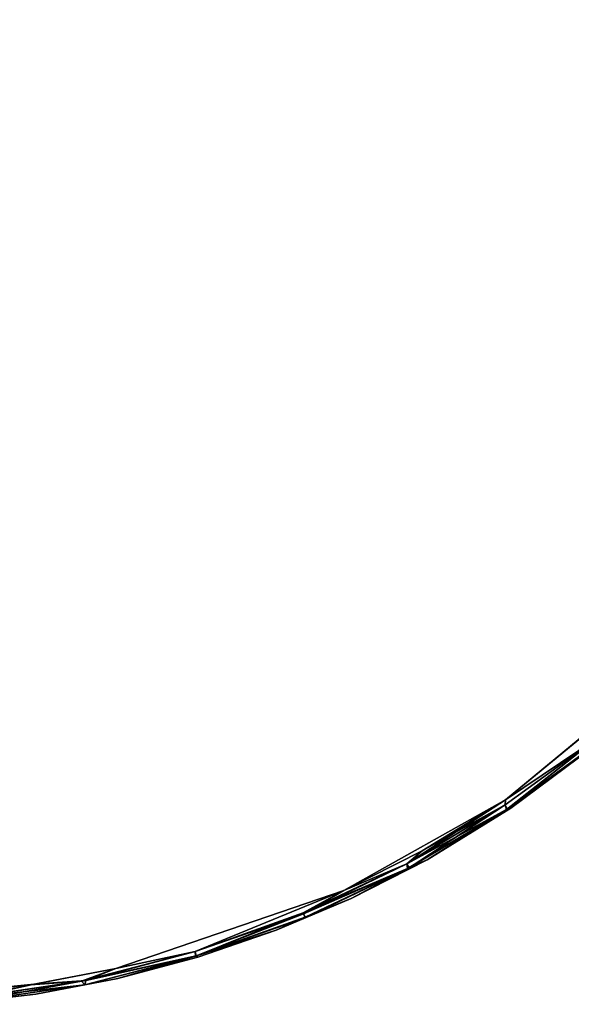
# Model space of a CAD drawing. Units: inches. Extents: x -2 to 172, y -6 to 107.
# Drawn here: x 64 to 75, y 20 to 40 of the extents above; entities that cross this region are included whole.
import ezdxf

# ---------------------------------------------------------------- set-up
doc = ezdxf.new("R2010")
doc.units = ezdxf.units.IN
doc.header["$MEASUREMENT"] = 0
doc.layers.add('TABLE-TOP', color=6, linetype='Continuous')

# ---------------------------------------------------------------- blocks, each defined once
blk = doc.blocks.new('LMGT70_R_0T')
at = {"layer": 'TABLE-TOP'}
for points, invisible_edges in [([(-13.91, 18.843, 28.009), (13.92, 18.836, 28.009), (-13.934, -18.825, 28.009)], 15), ([(-13.91, 18.843, 28.009), (13.92, 18.836, 28.009), (13.924, -18.832, 28.009), (-13.934, -18.825, 28.009)], 15), ([(13.924, -18.832, 28.009), (-13.934, -18.825, 28.009), (13.92, 18.836, 28.009)], 15), ([(-13.915, -18.84, 29.134), (13.934, 18.825, 29.134), (-13.924, 18.832, 29.134)], 15), ([(13.934, 18.825, 29.134), (-13.915, -18.84, 29.134), (13.924, -18.832, 29.134)], 15), ([(13.92, 18.836, 28.009), (21.265, -9.812, 28.009), (13.924, -18.832, 28.009)], 15), ([(21.267, -9.814, 28.009), (13.922, 18.834, 28.009), (21.266, 9.813, 28.009)], 11), ([(19.445, 13.058, 28.009), (21.266, 9.813, 28.009), (13.922, 18.834, 28.009)], 10), ([(19.445, 13.058, 28.009), (13.922, 18.834, 28.009), (16.591, 16.519, 28.009)], 1), ([(13.924, -18.832, 29.134), (21.265, -9.812, 29.134), (13.934, 18.825, 29.134)], 15), ([(21.266, 9.813, 29.134), (13.936, 18.823, 29.134), (21.267, -9.814, 29.134)], 11), ([(13.936, 18.823, 29.134), (21.266, 9.813, 29.134), (19.445, 13.058, 29.134)], 9), ([(16.591, 16.519, 29.134), (13.936, 18.823, 29.134), (19.445, 13.058, 29.134)], 2), ([(21.265, -9.812, 29.134), (23.477, 0, 29.129), (21.264, 9.815, 29.134)], 15), ([(23.156, 3.51, 29.134), (21.266, 9.813, 29.134), (23.479, -0.002, 29.129)], 3), ([(21.266, 9.813, 28.009), (23.479, -0.002, 28.013), (21.267, -9.814, 28.009)], 11), ([(23.479, -0.002, 28.013), (21.266, 9.813, 28.009), (23.147, 3.589, 28.009)], 3), ([(22.832, 5.229, 28.009), (23.147, 3.589, 28.009), (21.266, 9.813, 28.009)], 2), ([(21.266, 9.813, 29.134), (23.156, 3.51, 29.134), (22.832, 5.229, 29.134)], 1)]:
    blk.add_3dface(points, dxfattribs=dict(at, invisible_edges=invisible_edges))
for points in [[(16.591, 16.519, 28.009), (18.201, 14.903, 28.031), (19.445, 13.058, 28.009)], [(16.591, 16.519, 29.134), (19.445, 13.058, 29.134), (18.201, 14.903, 29.112)], [(19.613, 13.167, 28.209), (18.189, 15.073, 28.209), (19.613, 13.167, 28.934)], [(19.613, 13.167, 28.934), (18.189, 15.073, 28.209), (18.189, 15.073, 28.934)], [(19.613, 13.167, 28.934), (18.189, 15.073, 28.934), (18.25, 14.974, 29.01)], [(19.613, 13.167, 28.209), (18.25, 14.974, 28.132), (18.189, 15.073, 28.209)], [(19.636, 13.078, 28.096), (18.201, 14.903, 28.031), (18.25, 14.974, 28.132)], [(18.201, 14.903, 29.112), (19.63, 13.09, 29.042), (18.25, 14.974, 29.01)], [(18.201, 14.903, 28.031), (19.636, 13.078, 28.096), (19.54, 13.053, 28.024)], [(19.54, 13.053, 29.119), (19.63, 13.09, 29.042), (18.201, 14.903, 29.112)], [(19.54, 13.053, 29.119), (18.201, 14.903, 29.112), (19.445, 13.058, 29.134)], [(19.54, 13.053, 28.024), (19.445, 13.058, 28.009), (18.201, 14.903, 28.031)], [(19.613, 13.167, 28.209), (19.636, 13.078, 28.096), (18.25, 14.974, 28.132)], [(19.613, 13.167, 28.934), (18.25, 14.974, 29.01), (19.63, 13.09, 29.042)], [(21.266, 9.813, 29.134), (20.47, 11.385, 29.134), (19.445, 13.058, 29.134)], [(19.445, 13.058, 28.009), (20.47, 11.385, 28.009), (21.266, 9.813, 28.009)], [(20.47, 11.385, 29.134), (19.54, 13.053, 29.119), (19.445, 13.058, 29.134)], [(20.726, 11.075, 28.024), (19.445, 13.058, 28.009), (19.54, 13.053, 28.024)], [(20.47, 11.385, 28.009), (19.445, 13.058, 28.009), (20.726, 11.075, 28.024)], [(20.809, 11.121, 29.043), (19.63, 13.09, 29.042), (19.54, 13.053, 29.119)], [(20.726, 11.075, 28.024), (19.54, 13.053, 28.024), (19.636, 13.078, 28.096)], [(20.809, 11.121, 29.043), (19.54, 13.053, 29.119), (20.726, 11.075, 29.119)], [(20.47, 11.385, 29.134), (20.726, 11.075, 29.119), (19.54, 13.053, 29.119)], [(20.645, 11.482, 28.934), (19.613, 13.167, 28.209), (19.613, 13.167, 28.934)], [(20.645, 11.482, 28.209), (19.613, 13.167, 28.209), (20.645, 11.482, 28.934)], [(20.645, 11.482, 28.209), (19.636, 13.078, 28.096), (19.613, 13.167, 28.209)], [(20.645, 11.482, 28.934), (19.613, 13.167, 28.934), (19.63, 13.09, 29.042)], [(19.63, 13.09, 29.042), (20.809, 11.121, 29.043), (20.645, 11.482, 28.934)], [(20.824, 11.092, 28.099), (20.726, 11.075, 28.024), (19.636, 13.078, 28.096)], [(19.636, 13.078, 28.096), (20.645, 11.482, 28.209), (20.824, 11.092, 28.099)], [(21.422, 9.958, 28.209), (20.645, 11.482, 28.209), (21.422, 9.958, 28.934)], [(20.645, 11.482, 28.209), (20.645, 11.482, 28.934), (21.422, 9.958, 28.934)], [(20.645, 11.482, 28.209), (21.422, 9.958, 28.209), (20.824, 11.092, 28.099)], [(21.422, 9.958, 28.934), (20.645, 11.482, 28.934), (20.809, 11.121, 29.043)], [(21.266, 9.813, 29.134), (20.726, 11.075, 29.119), (20.47, 11.385, 29.134)], [(20.726, 11.075, 28.024), (21.266, 9.813, 28.009), (20.47, 11.385, 28.009)], [(21.733, 9.003, 29.112), (20.809, 11.121, 29.043), (20.726, 11.075, 29.119)], [(21.712, 8.991, 28.024), (20.726, 11.075, 28.024), (20.824, 11.092, 28.099)], [(21.733, 9.003, 29.112), (20.726, 11.075, 29.119), (21.266, 9.813, 29.134)], [(21.266, 9.813, 28.009), (20.726, 11.075, 28.024), (21.712, 8.991, 28.024)], [(21.812, 9.032, 29.01), (21.422, 9.958, 28.934), (20.809, 11.121, 29.043)], [(21.733, 9.003, 29.112), (21.812, 9.032, 29.01), (20.809, 11.121, 29.043)], [(21.8, 9.034, 28.105), (20.824, 11.092, 28.099), (21.422, 9.958, 28.209)], [(20.824, 11.092, 28.099), (21.8, 9.034, 28.105), (21.712, 8.991, 28.024)], [(22.061, 8.447, 28.209), (21.8, 9.034, 28.105), (21.422, 9.958, 28.209)], [(22.061, 8.447, 28.209), (21.422, 9.958, 28.209), (22.061, 8.447, 28.934)], [(22.061, 8.447, 28.934), (21.422, 9.958, 28.209), (21.422, 9.958, 28.934)], [(22.061, 8.447, 28.934), (21.422, 9.958, 28.934), (21.812, 9.032, 29.01)], [(22.489, 6.82, 29.119), (21.266, 9.813, 29.134), (22.832, 5.229, 29.134)], [(22.832, 5.229, 28.009), (21.266, 9.813, 28.009), (22.489, 6.82, 28.024)], [(21.266, 9.813, 29.134), (22.489, 6.82, 29.119), (21.733, 9.003, 29.112)], [(22.489, 6.82, 28.024), (21.266, 9.813, 28.009), (21.712, 8.991, 28.024)], [(21.712, 8.991, 28.024), (21.8, 9.034, 28.105), (22.58, 6.831, 28.093)], [(22.489, 6.82, 28.024), (21.712, 8.991, 28.024), (22.58, 6.831, 28.093)], [(21.812, 9.032, 29.01), (21.733, 9.003, 29.112), (22.578, 6.843, 29.047)], [(22.489, 6.82, 29.119), (22.578, 6.843, 29.047), (21.733, 9.003, 29.112)], [(22.061, 8.447, 28.209), (22.58, 6.831, 28.093), (21.8, 9.034, 28.105)], [(22.578, 6.843, 29.047), (22.061, 8.447, 28.934), (21.812, 9.032, 29.01)], [(22.602, 6.873, 28.934), (22.061, 8.447, 28.209), (22.061, 8.447, 28.934)], [(22.602, 6.873, 28.934), (22.061, 8.447, 28.934), (22.578, 6.843, 29.047)], [(22.061, 8.447, 28.209), (22.602, 6.873, 28.209), (22.58, 6.831, 28.093)], [(22.602, 6.873, 28.209), (22.061, 8.447, 28.209), (22.602, 6.873, 28.934)], [(23.086, 4.54, 29.111), (22.578, 6.843, 29.047), (22.489, 6.82, 29.119)], [(23.069, 4.626, 28.032), (22.489, 6.82, 28.024), (22.58, 6.831, 28.093)], [(22.489, 6.82, 29.119), (22.832, 5.229, 29.134), (23.086, 4.54, 29.111)], [(23.069, 4.626, 28.032), (22.832, 5.229, 28.009), (22.489, 6.82, 28.024)], [(23.028, 5.271, 28.934), (22.602, 6.873, 28.934), (22.578, 6.843, 29.047)], [(22.578, 6.843, 29.047), (23.155, 4.604, 29.01), (23.028, 5.271, 28.934)], [(23.155, 4.604, 29.01), (22.578, 6.843, 29.047), (23.086, 4.54, 29.111)], [(22.602, 6.873, 28.209), (23.028, 5.271, 28.209), (22.58, 6.831, 28.093)], [(23.028, 5.271, 28.209), (23.155, 4.604, 28.132), (22.58, 6.831, 28.093)], [(23.069, 4.626, 28.032), (22.58, 6.831, 28.093), (23.155, 4.604, 28.132)], [(22.602, 6.873, 28.934), (23.028, 5.271, 28.934), (22.602, 6.873, 28.209)], [(23.028, 5.271, 28.209), (22.602, 6.873, 28.209), (23.028, 5.271, 28.934)], [(23.069, 4.626, 28.032), (23.147, 3.589, 28.009), (22.832, 5.229, 28.009)], [(23.156, 3.51, 29.134), (23.086, 4.54, 29.111), (22.832, 5.229, 29.134)], [(23.345, 3.62, 28.209), (23.028, 5.271, 28.209), (23.028, 5.271, 28.934)], [(23.155, 4.604, 28.132), (23.028, 5.271, 28.209), (23.345, 3.62, 28.209)], [(23.345, 3.62, 28.934), (23.028, 5.271, 28.934), (23.155, 4.604, 29.01)], [(23.345, 3.62, 28.934), (23.345, 3.62, 28.209), (23.028, 5.271, 28.934)], [(23.411, 2.356, 28.032), (23.147, 3.589, 28.009), (23.069, 4.626, 28.032)], [(23.411, 2.356, 28.032), (23.069, 4.626, 28.032), (23.155, 4.604, 28.132)], [(23.495, 2.312, 29.01), (23.155, 4.604, 29.01), (23.086, 4.54, 29.111)], [(23.155, 4.604, 28.132), (23.495, 2.312, 28.132), (23.411, 2.356, 28.032)], [(23.495, 2.312, 29.01), (23.345, 3.62, 28.934), (23.155, 4.604, 29.01)], [(23.495, 2.312, 28.132), (23.155, 4.604, 28.132), (23.345, 3.62, 28.209)], [(23.412, 2.311, 29.111), (23.086, 4.54, 29.111), (23.156, 3.51, 29.134)], [(23.412, 2.311, 29.111), (23.495, 2.312, 29.01), (23.086, 4.54, 29.111)], [(23.147, 3.589, 28.009), (23.411, 2.356, 28.032), (23.35, 1.861, 28.009)], [(23.479, -0.002, 28.013), (23.147, 3.589, 28.009), (23.35, 1.861, 28.009)], [(23.549, 1.877, 28.209), (23.345, 3.62, 28.209), (23.345, 3.62, 28.934)], [(23.549, 1.877, 28.934), (23.345, 3.62, 28.934), (23.495, 2.312, 29.01)], [(23.549, 1.877, 28.934), (23.549, 1.877, 28.209), (23.345, 3.62, 28.934)], [(23.345, 3.62, 28.209), (23.549, 1.877, 28.209), (23.495, 2.312, 28.132)], [(23.479, -0.002, 29.129), (23.412, 2.311, 29.111), (23.156, 3.51, 29.134)]]:
    blk.add_3dface(points, dxfattribs=at)

msp = doc.modelspace()

# ---------------------------------------------------------------- block references
at = {"rotation": 270}
msp.add_blockref('LMGT70_R_0T', (60.848, 43.965), dxfattribs=at)

doc.saveas('drawing.dxf')
